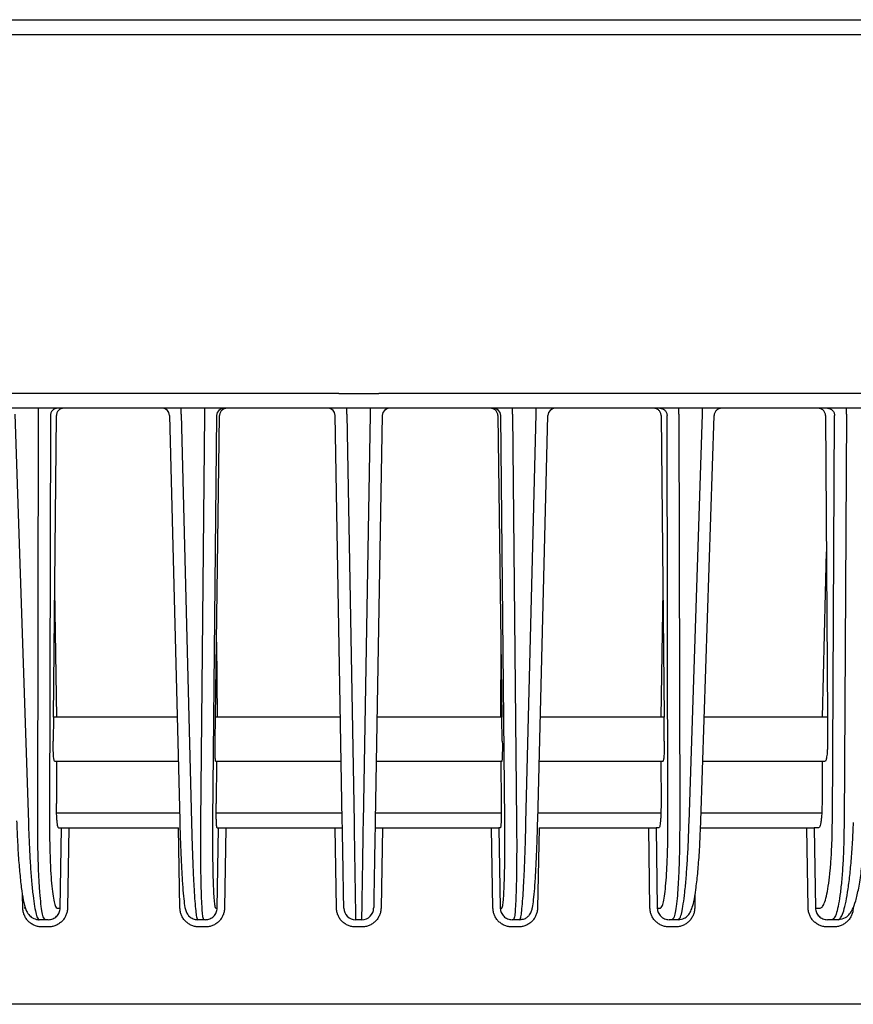
# Model space of a CAD drawing. Extents: x 0 to 423, y 0 to 297.
# Drawn here: x 106 to 112, y 237 to 244 of the extents above; entities that cross this region are included whole.
import ezdxf

# ---------------------------------------------------------------- set-up
doc = ezdxf.new("R2010")
doc.units = 0
doc.layers.add('M0', color=3, linetype='CONTINUOUS')

msp = doc.modelspace()

# ---------------------------------------------------------------- linework, layer by layer
at = {"layer": 'M0'}
for p, q in [((82.777759, 244.172335), (155.32776, 244.172335)), ((82.777759, 244.072335), (155.32776, 244.072335)), ((108.367112, 241.632335), (82.492759, 241.632335)), ((108.367112, 241.632335), (108.638404, 241.632335)), ((155.742759, 241.632335), (108.638404, 241.632335))]:
    msp.add_line(p, q, dxfattribs=at)
at = {"layer": 'M0', "color": 2}
for p, q in [((131.302759, 241.532335), (85.702758, 241.532335)), ((106.328368, 241.491017), (106.328368, 241.532335)), ((107.297235, 241.491017), (107.297235, 241.532335)), ((107.457719, 241.491017), (107.457719, 241.532335)), ((108.422593, 241.491017), (108.422593, 241.532335)), ((108.582924, 241.491017), (108.582924, 241.532335)), ((109.547798, 241.491017), (109.547798, 241.532335)), ((109.708282, 241.491017), (109.708282, 241.532335)), ((110.677148, 241.491017), (110.677148, 241.532335)), ((110.838092, 241.491017), (110.838092, 241.532335)), ((111.815006, 241.491017), (111.815006, 241.532335)), ((106.167425, 241.491017), (106.258778, 238.718416)), ((106.322559, 238.718416), (106.328368, 241.491017)), ((106.408009, 241.483208), (106.402243, 238.730912)), ((106.428668, 239.432335), (106.448905, 241.483208)), ((107.217746, 241.483593), (107.287047, 238.730295)), ((107.297235, 241.491017), (107.367022, 238.718416)), ((107.430622, 238.718416), (107.457719, 241.491017)), ((107.537432, 241.483208), (107.510533, 238.730912)), ((107.52969, 239.432335), (107.557688, 241.483208)), ((108.391001, 238.730912), (108.34296, 241.483208)), ((108.422593, 241.491017), (108.470989, 238.718416)), ((108.534528, 238.718416), (108.582924, 241.491017)), ((108.662557, 241.483208), (108.614516, 238.730912)), ((109.447828, 241.483208), (109.475827, 239.432335)), ((109.494983, 238.730912), (109.468085, 241.483208)), ((109.547798, 241.491017), (109.574895, 238.718416)), ((109.638495, 238.718416), (109.708282, 241.491017)), ((109.718469, 238.730295), (109.787771, 241.483593)), ((110.556612, 241.483208), (110.576849, 239.432335)), ((110.603274, 238.730912), (110.597507, 241.483208)), ((110.677148, 241.491017), (110.682957, 238.718416)), ((110.746739, 238.718416), (110.838092, 241.491017)), ((110.826696, 238.729674), (110.917446, 241.483982)), ((111.673593, 241.483208), (111.686077, 239.432335)), ((111.720153, 238.730912), (111.735588, 241.483208)), ((111.815006, 241.491017), (111.799456, 238.718416)), ((111.653164, 239.432335), (111.679239, 240.555593)), ((106.4372, 240.29705), (106.45054, 239.432335)), ((110.568317, 240.29705), (110.554977, 239.432335)), ((107.53667, 239.943576), (107.540605, 239.432335)), ((109.468847, 239.943576), (109.464911, 239.432335)), ((106.428668, 239.432335), (106.427059, 239.269262)), ((107.269377, 239.432335), (106.428668, 239.432335)), ((107.527464, 239.269262), (107.52969, 239.432335)), ((108.378758, 239.432335), (107.52969, 239.432335)), ((109.475827, 239.432335), (108.626759, 239.432335)), ((109.478053, 239.269262), (109.475827, 239.432335)), ((110.576849, 239.432335), (109.73614, 239.432335)), ((110.578458, 239.269262), (110.576849, 239.432335)), ((111.686077, 239.432335), (110.849847, 239.432335)), ((111.686077, 239.432335), (111.68707, 239.269262)), ((107.276928, 239.132335), (106.437733, 239.132335)), ((106.449911, 239.132335), (106.449315, 238.847605)), ((108.383994, 239.132335), (107.531596, 239.132335)), ((107.537674, 239.132335), (107.534891, 238.847605)), ((109.473921, 239.132335), (108.621523, 239.132335)), ((109.467843, 239.132335), (109.470626, 238.847605)), ((110.567784, 239.132335), (109.728589, 239.132335)), ((110.555605, 239.132335), (110.556202, 238.847605)), ((111.669808, 239.132335), (110.839963, 239.132335)), ((111.651482, 239.132335), (111.649885, 238.847605)), ((106.450249, 238.782335), (107.285738, 238.782335)), ((107.534788, 238.782335), (108.390103, 238.782335)), ((108.615413, 238.782335), (109.470729, 238.782335)), ((109.719779, 238.782335), (110.555267, 238.782335)), ((110.828431, 238.782335), (111.647906, 238.782335)), ((106.463651, 238.682335), (106.483452, 238.682335)), ((106.474713, 238.135939), (106.483452, 238.682335)), ((106.483452, 238.682335), (106.533255, 238.682335)), ((106.533255, 238.682335), (106.524515, 238.135939)), ((106.533255, 238.682335), (107.278224, 238.682335)), ((107.288187, 238.135939), (107.278224, 238.682335)), ((107.540603, 238.682335), (107.55039, 238.682335)), ((107.54126, 238.135939), (107.55039, 238.682335)), ((107.55039, 238.682335), (107.600334, 238.682335)), ((107.600334, 238.682335), (107.591204, 238.135939)), ((107.600334, 238.682335), (108.341857, 238.682335)), ((108.351394, 238.135939), (108.341857, 238.682335)), ((108.341857, 238.682335), (108.391849, 238.682335)), ((108.613668, 238.682335), (108.66366, 238.682335)), ((108.66366, 238.682335), (108.654123, 238.135939)), ((108.66366, 238.682335), (109.405182, 238.682335)), ((109.414312, 238.135939), (109.405182, 238.682335)), ((109.405182, 238.682335), (109.455127, 238.682335)), ((109.455127, 238.682335), (109.464257, 238.135939)), ((109.464914, 238.682335), (109.455127, 238.682335)), ((109.727292, 238.682335), (109.71733, 238.135939)), ((109.727292, 238.682335), (110.472262, 238.682335)), ((110.481002, 238.135939), (110.472262, 238.682335)), ((110.472262, 238.682335), (110.522064, 238.682335)), ((110.522064, 238.682335), (110.530804, 238.135939)), ((110.541866, 238.682335), (110.522064, 238.682335)), ((110.824854, 238.682335), (111.547217, 238.682335)), ((111.555581, 238.135939), (111.547217, 238.682335)), ((111.547217, 238.682335), (111.596781, 238.682335)), ((111.596781, 238.682335), (111.605146, 238.135939)), ((111.626864, 238.682335), (111.596781, 238.682335)), ((106.22063, 238.135939), (106.218908, 238.226352)), ((110.786608, 238.226283), (110.784887, 238.135939)), ((106.239801, 238.136237), (106.230915, 238.136116)), ((106.453853, 238.135939), (106.474713, 238.135939)), ((107.531096, 238.135939), (107.54126, 238.135939)), ((109.464257, 238.135939), (109.47442, 238.135939)), ((110.530804, 238.135939), (110.551664, 238.135939)), ((111.605146, 238.135939), (111.637278, 238.135939)), ((106.374169, 238.057335), (106.331237, 238.057335)), ((106.394233, 238.057335), (106.374169, 238.057335)), ((107.451185, 238.057335), (107.408376, 238.057335)), ((107.461198, 238.057335), (107.451185, 238.057335)), ((108.524143, 238.057335), (108.481374, 238.057335)), ((109.554332, 238.057335), (109.544319, 238.057335)), ((109.597141, 238.057335), (109.554332, 238.057335)), ((110.631347, 238.057335), (110.611283, 238.057335)), ((110.674279, 238.057335), (110.631347, 238.057335)), ((111.716581, 238.057335), (111.686389, 238.057335)), ((111.759719, 238.057335), (111.716581, 238.057335)), ((106.394233, 238.008207), (106.351302, 238.008207)), ((107.461198, 238.008207), (107.418389, 238.008207)), ((108.524143, 238.008207), (108.481374, 238.008207)), ((109.587128, 238.008207), (109.544319, 238.008207)), ((110.654215, 238.008207), (110.611283, 238.008207)), ((111.729527, 238.008207), (111.686389, 238.008207)), ((131.164494, 237.482335), (85.841023, 237.482335))]:
    msp.add_line(p, q, dxfattribs=at)
for centre, radius, start, end in [((107.167866, 241.48236), 0.049975, 0.972142, 89.973385), ((107.5874, 241.48236), 0.049975, 90.026722, 179.027858), ((108.292967, 241.482335), 0.05, 1.000003, 90), ((108.71255, 241.482335), 0.05, 90, 178.999997), ((109.418117, 241.48236), 0.049975, 0.972142, 89.973278), ((109.83765, 241.48236), 0.049975, 90.026615, 179.027858), ((108.481374, 238.137335), 0.08, 181.000132, 270), ((108.524143, 238.137335), 0.08, 270, 358.999868)]:
    msp.add_arc(centre, radius, start, end, dxfattribs=at)
at = {"layer": 'M0', "color": 2, "extrusion": (0, 0, -1)}
for points, knots in [([(106.457811, 241.532335), (106.454588, 241.532153), (106.451364, 241.531971), (106.448201, 241.531395), (106.445038, 241.53082), (106.441935, 241.529851), (106.438951, 241.528612), (106.435967, 241.527373), (106.433102, 241.525866), (106.43041, 241.524089), (106.427719, 241.522312), (106.425199, 241.520267), (106.422899, 241.517998), (106.420599, 241.515728), (106.418517, 241.513236), (106.4167, 241.510565), (106.414884, 241.507894), (106.413332, 241.505045), (106.412047, 241.502072), (106.410761, 241.499099), (106.409741, 241.496002), (106.409113, 241.492837), (106.408485, 241.489672), (106.408247, 241.48644), (106.408009, 241.483208)], [0, 0, 0, 0, 1, 1, 1, 2, 2, 2, 3, 3, 3, 4, 4, 4, 5, 5, 5, 6, 6, 6, 7, 7, 7, 8, 8, 8, 8]), ([(106.498712, 241.532335), (106.495465, 241.532153), (106.492218, 241.531971), (106.489035, 241.531395), (106.485852, 241.53082), (106.482733, 241.529851), (106.479736, 241.528612), (106.476739, 241.527373), (106.473863, 241.525866), (106.471164, 241.524089), (106.468465, 241.522312), (106.465943, 241.520267), (106.463642, 241.517998), (106.461342, 241.515728), (106.459263, 241.513236), (106.457453, 241.510565), (106.455643, 241.507894), (106.454101, 241.505045), (106.452828, 241.502072), (106.451556, 241.499099), (106.450552, 241.496002), (106.449943, 241.492837), (106.449334, 241.489672), (106.449119, 241.48644), (106.448905, 241.483208)], [0, 0, 0, 0, 1, 1, 1, 2, 2, 2, 3, 3, 3, 4, 4, 4, 5, 5, 5, 6, 6, 6, 7, 7, 7, 8, 8, 8, 8]), ([(107.607541, 241.532335), (107.604302, 241.532153), (107.601064, 241.531971), (107.597888, 241.531395), (107.594712, 241.53082), (107.591598, 241.529851), (107.588605, 241.528612), (107.585611, 241.527373), (107.582738, 241.525866), (107.58004, 241.524089), (107.577342, 241.522312), (107.574819, 241.520267), (107.572517, 241.517998), (107.570214, 241.515728), (107.568132, 241.513236), (107.566317, 241.510565), (107.564502, 241.507894), (107.562953, 241.505045), (107.561673, 241.502072), (107.560393, 241.499099), (107.55938, 241.496002), (107.55876, 241.492837), (107.558141, 241.489672), (107.557915, 241.48644), (107.557688, 241.483208)], [0, 0, 0, 0, 1, 1, 1, 2, 2, 2, 3, 3, 3, 4, 4, 4, 5, 5, 5, 6, 6, 6, 7, 7, 7, 8, 8, 8, 8]), ([(109.447828, 241.483208), (109.447602, 241.48644), (109.447376, 241.489673), (109.446756, 241.492837), (109.446136, 241.496002), (109.445124, 241.499099), (109.443844, 241.502072), (109.442563, 241.505045), (109.441015, 241.507895), (109.4392, 241.510565), (109.437385, 241.513236), (109.435303, 241.515729), (109.433, 241.517998), (109.430697, 241.520267), (109.428175, 241.522313), (109.425476, 241.524089), (109.422778, 241.525866), (109.419906, 241.527374), (109.416912, 241.528612), (109.413919, 241.52985), (109.410805, 241.53082), (109.407629, 241.531395), (109.404453, 241.531971), (109.401215, 241.532153), (109.397976, 241.532335)], [0, 0, 0, 0, 1, 1, 1, 2, 2, 2, 3, 3, 3, 4, 4, 4, 5, 5, 5, 6, 6, 6, 7, 7, 7, 8, 8, 8, 8]), ([(110.556612, 241.483208), (110.556397, 241.48644), (110.556183, 241.489673), (110.555574, 241.492837), (110.554964, 241.496002), (110.553961, 241.499099), (110.552688, 241.502072), (110.551415, 241.505045), (110.549874, 241.507895), (110.548064, 241.510565), (110.546253, 241.513236), (110.544175, 241.515729), (110.541874, 241.517998), (110.539574, 241.520267), (110.537052, 241.522313), (110.534353, 241.524089), (110.531653, 241.525866), (110.528778, 241.527374), (110.525781, 241.528612), (110.522784, 241.52985), (110.519665, 241.53082), (110.516482, 241.531395), (110.513299, 241.531971), (110.510052, 241.532153), (110.506805, 241.532335)], [0, 0, 0, 0, 1, 1, 1, 2, 2, 2, 3, 3, 3, 4, 4, 4, 5, 5, 5, 6, 6, 6, 7, 7, 7, 8, 8, 8, 8]), ([(110.547705, 241.532335), (110.550929, 241.532153), (110.554153, 241.531971), (110.557316, 241.531395), (110.560479, 241.53082), (110.563582, 241.529851), (110.566566, 241.528612), (110.569549, 241.527373), (110.572415, 241.525866), (110.575106, 241.524089), (110.577798, 241.522312), (110.580317, 241.520267), (110.582617, 241.517998), (110.584918, 241.515728), (110.587, 241.513236), (110.588816, 241.510565), (110.590633, 241.507894), (110.592185, 241.505045), (110.59347, 241.502072), (110.594755, 241.499099), (110.595775, 241.496002), (110.596404, 241.492837), (110.597032, 241.489672), (110.59727, 241.48644), (110.597507, 241.483208)], [0, 0, 0, 0, 1, 1, 1, 2, 2, 2, 3, 3, 3, 4, 4, 4, 5, 5, 5, 6, 6, 6, 7, 7, 7, 8, 8, 8, 8]), ([(110.966908, 241.532335), (110.963685, 241.532153), (110.96046, 241.531971), (110.957297, 241.531395), (110.954134, 241.53082), (110.951032, 241.529851), (110.948048, 241.528612), (110.945064, 241.527373), (110.942199, 241.525866), (110.939507, 241.524089), (110.936815, 241.522312), (110.934296, 241.520267), (110.931996, 241.517998), (110.929696, 241.515728), (110.927614, 241.513236), (110.925797, 241.510565), (110.923981, 241.507894), (110.922429, 241.505045), (110.921143, 241.502072), (110.919858, 241.499099), (110.918838, 241.496002), (110.91821, 241.492837), (110.917581, 241.489672), (110.917343, 241.48644), (110.917106, 241.483208)], [0, 0, 0, 0, 1, 1, 1, 2, 2, 2, 3, 3, 3, 4, 4, 4, 5, 5, 5, 6, 6, 6, 7, 7, 7, 8, 8, 8, 8]), ([(111.673593, 241.483208), (111.673389, 241.48644), (111.673186, 241.489673), (111.672586, 241.492837), (111.671986, 241.496002), (111.670989, 241.499099), (111.669722, 241.502072), (111.668454, 241.505045), (111.666917, 241.507895), (111.665108, 241.510565), (111.663299, 241.513236), (111.66122, 241.515729), (111.658917, 241.517998), (111.656614, 241.520267), (111.654088, 241.522313), (111.651383, 241.524089), (111.648678, 241.525866), (111.645794, 241.527374), (111.642787, 241.528612), (111.63978, 241.52985), (111.636651, 241.53082), (111.633454, 241.531395), (111.630258, 241.531971), (111.626997, 241.532153), (111.623735, 241.532335)], [0, 0, 0, 0, 1, 1, 1, 2, 2, 2, 3, 3, 3, 4, 4, 4, 5, 5, 5, 6, 6, 6, 7, 7, 7, 8, 8, 8, 8]), ([(111.686023, 241.532335), (111.689232, 241.532153), (111.69244, 241.531971), (111.695588, 241.531395), (111.698736, 241.53082), (111.701825, 241.529851), (111.704794, 241.528612), (111.707763, 241.527373), (111.710615, 241.525866), (111.713294, 241.524089), (111.715973, 241.522312), (111.71848, 241.520267), (111.720769, 241.517998), (111.723058, 241.515728), (111.725131, 241.513236), (111.726938, 241.510565), (111.728746, 241.507894), (111.730291, 241.505045), (111.73157, 241.502072), (111.732849, 241.499099), (111.733864, 241.496002), (111.73449, 241.492837), (111.735115, 241.489672), (111.735352, 241.48644), (111.735588, 241.483208)], [0, 0, 0, 0, 1, 1, 1, 2, 2, 2, 3, 3, 3, 4, 4, 4, 5, 5, 5, 6, 6, 6, 7, 7, 7, 8, 8, 8, 8]), ([(106.437733, 239.132335), (106.436879, 239.133054), (106.436025, 239.133774), (106.435358, 239.134907), (106.43435, 239.136619), (106.433771, 239.139277), (106.433155, 239.142534), (106.432505, 239.145972), (106.431815, 239.15008), (106.431199, 239.154955), (106.430583, 239.15983), (106.430042, 239.165474), (106.429557, 239.171743), (106.429072, 239.178013), (106.428643, 239.184908), (106.428286, 239.192324), (106.427929, 239.199741), (106.427645, 239.207679), (106.427429, 239.215992), (106.427212, 239.224305), (106.427065, 239.232993), (106.427015, 239.241934), (106.426965, 239.250875), (106.427012, 239.260068), (106.427059, 239.269262)], [0, 0, 0, 0, 1, 1, 1, 2, 2, 2, 3, 3, 3, 4, 4, 4, 5, 5, 5, 6, 6, 6, 7, 7, 7, 8, 8, 8, 8]), ([(107.531596, 239.132335), (107.531172, 239.133115), (107.530748, 239.133895), (107.530433, 239.134907), (107.529862, 239.136745), (107.529653, 239.13935), (107.5294, 239.142534), (107.529127, 239.145968), (107.528803, 239.150078), (107.528533, 239.154955), (107.528262, 239.159831), (107.528046, 239.165475), (107.52786, 239.171743), (107.527674, 239.178012), (107.527519, 239.184908), (107.527405, 239.192324), (107.527291, 239.199741), (107.527219, 239.207679), (107.527184, 239.215992), (107.527149, 239.224305), (107.527151, 239.232993), (107.527204, 239.241934), (107.527257, 239.250875), (107.52736, 239.260068), (107.527464, 239.269262)], [0, 0, 0, 0, 1, 1, 1, 2, 2, 2, 3, 3, 3, 4, 4, 4, 5, 5, 5, 6, 6, 6, 7, 7, 7, 8, 8, 8, 8]), ([(109.478053, 239.269262), (109.478156, 239.260068), (109.47826, 239.250875), (109.478313, 239.241934), (109.478366, 239.232993), (109.478368, 239.224305), (109.478333, 239.215992), (109.478298, 239.207678), (109.478226, 239.199741), (109.478112, 239.192324), (109.477998, 239.184908), (109.477843, 239.178013), (109.477657, 239.171743), (109.477471, 239.165474), (109.477255, 239.159831), (109.476984, 239.154955), (109.476714, 239.150078), (109.476389, 239.145968), (109.476116, 239.142534), (109.475863, 239.139349), (109.475655, 239.136746), (109.475083, 239.134907), (109.474769, 239.133895), (109.474345, 239.133115), (109.473921, 239.132335)], [0, 0, 0, 0, 1, 1, 1, 2, 2, 2, 3, 3, 3, 4, 4, 4, 5, 5, 5, 6, 6, 6, 7, 7, 7, 8, 8, 8, 8]), ([(110.578458, 239.269262), (110.578505, 239.260068), (110.578552, 239.250875), (110.578502, 239.241934), (110.578452, 239.232993), (110.578304, 239.224305), (110.578088, 239.215992), (110.577872, 239.207678), (110.577588, 239.199741), (110.577231, 239.192324), (110.576874, 239.184908), (110.576445, 239.178013), (110.57596, 239.171743), (110.575474, 239.165474), (110.574933, 239.15983), (110.574318, 239.154955), (110.573702, 239.150079), (110.573012, 239.145973), (110.572362, 239.142534), (110.571746, 239.139277), (110.571166, 239.13662), (110.570159, 239.134907), (110.569492, 239.133774), (110.568638, 239.133055), (110.567784, 239.132335)], [0, 0, 0, 0, 1, 1, 1, 2, 2, 2, 3, 3, 3, 4, 4, 4, 5, 5, 5, 6, 6, 6, 7, 7, 7, 8, 8, 8, 8]), ([(111.68707, 239.269262), (111.68706, 239.260068), (111.68705, 239.250875), (111.686896, 239.241934), (111.686742, 239.232993), (111.686445, 239.224305), (111.686047, 239.215992), (111.685649, 239.207679), (111.68515, 239.199741), (111.684549, 239.192324), (111.683948, 239.184907), (111.683243, 239.178011), (111.682456, 239.171743), (111.681668, 239.165475), (111.680797, 239.159837), (111.679838, 239.154955), (111.678879, 239.150073), (111.677831, 239.145948), (111.676786, 239.142534), (111.675763, 239.139193), (111.674743, 239.136533), (111.673404, 239.134907), (111.672339, 239.133614), (111.671074, 239.132975), (111.669808, 239.132335)], [0, 0, 0, 0, 1, 1, 1, 2, 2, 2, 3, 3, 3, 4, 4, 4, 5, 5, 5, 6, 6, 6, 7, 7, 7, 8, 8, 8, 8]), ([(106.463651, 238.682335), (106.462425, 238.68346), (106.4612, 238.684585), (106.460253, 238.6863), (106.458785, 238.688961), (106.457986, 238.693039), (106.457129, 238.69804), (106.456224, 238.70332), (106.455254, 238.709628), (106.454403, 238.717087), (106.453552, 238.724547), (106.452821, 238.733157), (106.452182, 238.742688), (106.451544, 238.752218), (106.450997, 238.762667), (106.450555, 238.773826), (106.450113, 238.784984), (106.449776, 238.796852), (106.449587, 238.809267), (106.449397, 238.821682), (106.449356, 238.834643), (106.449315, 238.847605)], [0, 0, 0, 0, 1, 1, 1, 2, 2, 2, 3, 3, 3, 4, 4, 4, 5, 5, 5, 6, 6, 6, 7, 7, 7, 7]), ([(107.540603, 238.682335), (107.539996, 238.683543), (107.539389, 238.68475), (107.538942, 238.6863), (107.538121, 238.689144), (107.537835, 238.69314), (107.537485, 238.69804), (107.537109, 238.70331), (107.536658, 238.709625), (107.536291, 238.717087), (107.535924, 238.72455), (107.53564, 238.733158), (107.535406, 238.742688), (107.535173, 238.752217), (107.53499, 238.762667), (107.534866, 238.773826), (107.534742, 238.784985), (107.534678, 238.796852), (107.534692, 238.809267), (107.534706, 238.821682), (107.534798, 238.834643), (107.534891, 238.847605)], [0, 0, 0, 0, 1, 1, 1, 2, 2, 2, 3, 3, 3, 4, 4, 4, 5, 5, 5, 6, 6, 6, 7, 7, 7, 7]), ([(109.470626, 238.847605), (109.470718, 238.834644), (109.470811, 238.821681), (109.470825, 238.809267), (109.470839, 238.796852), (109.470774, 238.784984), (109.470651, 238.773826), (109.470527, 238.762667), (109.470344, 238.752217), (109.470111, 238.742688), (109.469877, 238.733158), (109.469593, 238.724549), (109.469226, 238.717087), (109.468858, 238.709625), (109.468408, 238.70331), (109.468031, 238.69804), (109.467681, 238.69314), (109.467396, 238.689144), (109.466575, 238.6863), (109.466127, 238.68475), (109.465521, 238.683543), (109.464914, 238.682335)], [0, 0, 0, 0, 1, 1, 1, 2, 2, 2, 3, 3, 3, 4, 4, 4, 5, 5, 5, 6, 6, 6, 7, 7, 7, 7]), ([(110.556202, 238.847605), (110.556161, 238.834644), (110.556119, 238.821681), (110.55593, 238.809267), (110.555741, 238.796852), (110.555403, 238.784984), (110.554961, 238.773826), (110.554519, 238.762667), (110.553973, 238.752218), (110.553334, 238.742688), (110.552696, 238.733158), (110.551965, 238.724546), (110.551114, 238.717087), (110.550263, 238.709628), (110.549292, 238.70332), (110.548387, 238.69804), (110.54753, 238.693039), (110.546732, 238.68896), (110.545264, 238.6863), (110.544317, 238.684585), (110.543091, 238.68346), (110.541866, 238.682335)], [0, 0, 0, 0, 1, 1, 1, 2, 2, 2, 3, 3, 3, 4, 4, 4, 5, 5, 5, 6, 6, 6, 7, 7, 7, 7]), ([(111.649885, 238.847605), (111.649709, 238.834644), (111.649534, 238.821681), (111.64914, 238.809267), (111.648746, 238.796852), (111.648133, 238.784985), (111.647372, 238.773826), (111.64661, 238.762667), (111.6457, 238.752215), (111.644651, 238.742688), (111.643602, 238.73316), (111.642415, 238.724554), (111.641085, 238.717087), (111.639754, 238.70962), (111.63828, 238.703291), (111.636815, 238.69804), (111.635388, 238.692921), (111.633969, 238.688825), (111.632012, 238.6863), (111.630508, 238.68436), (111.628686, 238.683347), (111.626864, 238.682335)], [0, 0, 0, 0, 1, 1, 1, 2, 2, 2, 3, 3, 3, 4, 4, 4, 5, 5, 5, 6, 6, 6, 7, 7, 7, 7]), ([(106.178821, 238.729674), (106.179568, 238.707181), (106.180316, 238.684688), (106.18176, 238.652213), (106.183511, 238.612804), (106.186289, 238.558697), (106.189276, 238.51131), (106.192262, 238.463923), (106.195459, 238.423255), (106.199052, 238.384579), (106.202645, 238.345902), (106.206635, 238.309218), (106.210793, 238.277015), (106.214951, 238.244812), (106.219277, 238.21709), (106.224448, 238.191759), (106.22962, 238.166428), (106.235636, 238.143488), (106.242325, 238.126431), (106.248049, 238.111836), (106.254265, 238.101549), (106.261046, 238.092631), (106.267827, 238.083714), (106.275174, 238.076167), (106.286247, 238.070034), (106.297321, 238.063901), (106.312123, 238.059184), (106.321759, 238.057862), (106.325414, 238.05736), (106.328326, 238.057348), (106.331237, 238.057335)], [0, 0, 0, 0, 1, 1, 1, 2, 2, 2, 3, 3, 3, 4, 4, 4, 5, 5, 5, 6, 6, 6, 7, 7, 7, 8, 8, 8, 9, 9, 9, 10, 10, 10, 10]), ([(106.258778, 238.718416), (106.260313, 238.672989), (106.261847, 238.627563), (106.263744, 238.583719), (106.26564, 238.539875), (106.267898, 238.497614), (106.270377, 238.457335), (106.272857, 238.417055), (106.275558, 238.378759), (106.278477, 238.343105), (106.281395, 238.307451), (106.284531, 238.274441), (106.287796, 238.244499), (106.291061, 238.214558), (106.294455, 238.187687), (106.298051, 238.164515), (106.301648, 238.141343), (106.305447, 238.121872), (106.308932, 238.105581), (106.312228, 238.090175), (106.315243, 238.077615), (106.320107, 238.069489), (106.32329, 238.064172), (106.327264, 238.060754), (106.331237, 238.057335)], [0, 0, 0, 0, 1, 1, 1, 2, 2, 2, 3, 3, 3, 4, 4, 4, 5, 5, 5, 6, 6, 6, 7, 7, 7, 8, 8, 8, 8]), ([(106.374169, 238.057335), (106.370301, 238.060765), (106.366434, 238.064194), (106.363423, 238.069489), (106.358788, 238.07764), (106.356184, 238.090211), (106.353386, 238.105581), (106.350417, 238.121889), (106.34723, 238.141348), (106.344363, 238.164515), (106.341497, 238.187682), (106.338951, 238.214557), (106.336631, 238.244499), (106.33431, 238.274442), (106.332215, 238.307451), (106.330421, 238.343105), (106.328627, 238.378758), (106.327134, 238.417056), (106.325925, 238.457335), (106.324716, 238.497614), (106.323791, 238.539875), (106.323277, 238.583719), (106.322764, 238.627563), (106.322662, 238.67299), (106.322559, 238.718416)], [0, 0, 0, 0, 1, 1, 1, 2, 2, 2, 3, 3, 3, 4, 4, 4, 5, 5, 5, 6, 6, 6, 7, 7, 7, 8, 8, 8, 8]), ([(106.402243, 238.730912), (106.402345, 238.690028), (106.402447, 238.649144), (106.402961, 238.609684), (106.403474, 238.570225), (106.404399, 238.53219), (106.405608, 238.495939), (106.406817, 238.459687), (106.408311, 238.42522), (106.410105, 238.393132), (106.411898, 238.361043), (106.413991, 238.331335), (106.416314, 238.304387), (106.418637, 238.277439), (106.42119, 238.253253), (106.424047, 238.2324), (106.426905, 238.211547), (106.430067, 238.194028), (106.433069, 238.17936), (106.435915, 238.165457), (106.438617, 238.154117), (106.443106, 238.146877), (106.446143, 238.141979), (106.449998, 238.138959), (106.453853, 238.135939)], [0, 0, 0, 0, 1, 1, 1, 2, 2, 2, 3, 3, 3, 4, 4, 4, 5, 5, 5, 6, 6, 6, 7, 7, 7, 8, 8, 8, 8]), ([(107.287047, 238.730295), (107.287614, 238.707901), (107.288181, 238.685506), (107.289182, 238.653137), (107.290394, 238.613918), (107.292244, 238.560058), (107.294139, 238.512942), (107.296034, 238.465825), (107.297975, 238.425453), (107.300079, 238.387235), (107.302183, 238.349018), (107.304451, 238.312956), (107.306773, 238.281346), (107.309096, 238.249736), (107.311474, 238.222577), (107.314056, 238.199097), (107.316638, 238.175617), (107.319424, 238.155817), (107.322404, 238.140737), (107.324592, 238.129665), (107.326885, 238.121138), (107.330182, 238.112949), (107.333478, 238.104759), (107.337779, 238.096907), (107.34314, 238.089746), (107.348502, 238.082584), (107.354925, 238.076114), (107.363558, 238.07076), (107.372191, 238.065405), (107.383035, 238.061166), (107.391201, 238.059168), (107.398259, 238.057441), (107.403317, 238.057388), (107.408376, 238.057335)], [0, 0, 0, 0, 1, 1, 1, 2, 2, 2, 3, 3, 3, 4, 4, 4, 5, 5, 5, 6, 6, 6, 7, 7, 7, 8, 8, 8, 9, 9, 9, 10, 10, 10, 11, 11, 11, 11]), ([(107.367022, 238.718416), (107.368145, 238.672989), (107.369268, 238.627563), (107.370558, 238.583719), (107.371849, 238.539875), (107.373308, 238.497614), (107.374862, 238.457335), (107.376415, 238.417055), (107.378062, 238.378759), (107.379801, 238.343105), (107.381539, 238.30745), (107.383368, 238.27444), (107.385226, 238.244499), (107.387084, 238.214559), (107.38897, 238.187691), (107.390972, 238.164515), (107.392974, 238.141339), (107.395091, 238.121857), (107.396865, 238.105581), (107.398508, 238.090509), (107.399857, 238.078186), (107.402726, 238.069489), (107.404303, 238.064707), (107.406339, 238.061021), (107.408376, 238.057335)], [0, 0, 0, 0, 1, 1, 1, 2, 2, 2, 3, 3, 3, 4, 4, 4, 5, 5, 5, 6, 6, 6, 7, 7, 7, 8, 8, 8, 8]), ([(107.451185, 238.057335), (107.449264, 238.06103), (107.447343, 238.064725), (107.445917, 238.069489), (107.443305, 238.078216), (107.442355, 238.090533), (107.441192, 238.105581), (107.439933, 238.121861), (107.438426, 238.141341), (107.437152, 238.164515), (107.435878, 238.187689), (107.434837, 238.214559), (107.433921, 238.244499), (107.433005, 238.274439), (107.432214, 238.307451), (107.431597, 238.343105), (107.43098, 238.378759), (107.430537, 238.417056), (107.43025, 238.457335), (107.429964, 238.497614), (107.429834, 238.539875), (107.429922, 238.583719), (107.43001, 238.627563), (107.430316, 238.67299), (107.430622, 238.718416)], [0, 0, 0, 0, 1, 1, 1, 2, 2, 2, 3, 3, 3, 4, 4, 4, 5, 5, 5, 6, 6, 6, 7, 7, 7, 8, 8, 8, 8]), ([(107.510533, 238.730912), (107.510227, 238.690028), (107.509922, 238.649144), (107.509834, 238.609684), (107.509746, 238.570225), (107.509875, 238.53219), (107.510162, 238.495939), (107.510449, 238.459687), (107.510892, 238.42522), (107.511509, 238.393132), (107.512126, 238.361043), (107.512916, 238.331334), (107.513833, 238.304387), (107.51475, 238.277439), (107.515793, 238.253255), (107.517064, 238.2324), (107.518335, 238.211545), (107.519835, 238.19402), (107.521103, 238.17936), (107.522278, 238.16579), (107.523255, 238.154676), (107.525829, 238.146877), (107.527257, 238.142551), (107.529177, 238.139245), (107.531096, 238.135939)], [0, 0, 0, 0, 1, 1, 1, 2, 2, 2, 3, 3, 3, 4, 4, 4, 5, 5, 5, 6, 6, 6, 7, 7, 7, 8, 8, 8, 8]), ([(108.401386, 238.135939), (108.401309, 238.140391), (108.401231, 238.144843), (108.401137, 238.150214), (108.400952, 238.160815), (108.400705, 238.174992), (108.400399, 238.192476), (108.400069, 238.211388), (108.399672, 238.234167), (108.399203, 238.261047), (108.398733, 238.287927), (108.398193, 238.318906), (108.397594, 238.353208), (108.396995, 238.38751), (108.396338, 238.425133), (108.395637, 238.465305), (108.394936, 238.505478), (108.39419, 238.5482), (108.39341, 238.592893), (108.39263, 238.637586), (108.391816, 238.684249), (108.391001, 238.730912)], [0, 0, 0, 0, 1, 1, 1, 2, 2, 2, 3, 3, 3, 4, 4, 4, 5, 5, 5, 6, 6, 6, 7, 7, 7, 7]), ([(108.470989, 238.718416), (108.471803, 238.666569), (108.472618, 238.61472), (108.473398, 238.565062), (108.474178, 238.515404), (108.474924, 238.467934), (108.475625, 238.423298), (108.476326, 238.378662), (108.476983, 238.336858), (108.477582, 238.298746), (108.47818, 238.260633), (108.478721, 238.22621), (108.47919, 238.196344), (108.47966, 238.166478), (108.480057, 238.141167), (108.480387, 238.120154), (108.480692, 238.100728), (108.48094, 238.084975), (108.481125, 238.073197), (108.481219, 238.067229), (108.481296, 238.062282), (108.481374, 238.057335)], [0, 0, 0, 0, 1, 1, 1, 2, 2, 2, 3, 3, 3, 4, 4, 4, 5, 5, 5, 6, 6, 6, 7, 7, 7, 7]), ([(108.524143, 238.057335), (108.524202, 238.061125), (108.524262, 238.064915), (108.524334, 238.069489), (108.524476, 238.078544), (108.524666, 238.090675), (108.5249, 238.105581), (108.525155, 238.121808), (108.525462, 238.141326), (108.525826, 238.164515), (108.526191, 238.187703), (108.526613, 238.214563), (108.527083, 238.244499), (108.527553, 238.274436), (108.528072, 238.30745), (108.528632, 238.343105), (108.529192, 238.37876), (108.529794, 238.417056), (108.530426, 238.457335), (108.531059, 238.497613), (108.531723, 238.539875), (108.532412, 238.583719), (108.533101, 238.627563), (108.533814, 238.67299), (108.534528, 238.718416)], [0, 0, 0, 0, 1, 1, 1, 2, 2, 2, 3, 3, 3, 4, 4, 4, 5, 5, 5, 6, 6, 6, 7, 7, 7, 8, 8, 8, 8]), ([(108.614516, 238.730912), (108.613701, 238.684249), (108.612887, 238.637586), (108.612107, 238.592893), (108.611326, 238.5482), (108.610581, 238.505478), (108.60988, 238.465305), (108.609178, 238.425132), (108.608522, 238.38751), (108.607923, 238.353208), (108.607324, 238.318906), (108.606783, 238.287927), (108.606314, 238.261047), (108.605845, 238.234167), (108.605447, 238.211388), (108.605117, 238.192476), (108.604812, 238.174992), (108.604565, 238.160815), (108.60438, 238.150214), (108.604286, 238.144843), (108.604208, 238.140391), (108.60413, 238.135939)], [0, 0, 0, 0, 1, 1, 1, 2, 2, 2, 3, 3, 3, 4, 4, 4, 5, 5, 5, 6, 6, 6, 7, 7, 7, 7]), ([(109.47442, 238.135939), (109.47634, 238.139245), (109.47826, 238.142551), (109.479688, 238.146877), (109.482262, 238.154676), (109.483239, 238.165791), (109.484413, 238.17936), (109.485682, 238.19402), (109.487182, 238.211546), (109.488453, 238.2324), (109.489724, 238.253255), (109.490767, 238.27744), (109.491684, 238.304387), (109.492601, 238.331333), (109.493391, 238.361043), (109.494008, 238.393132), (109.494625, 238.42522), (109.495068, 238.459688), (109.495355, 238.495939), (109.495641, 238.53219), (109.495771, 238.570225), (109.495683, 238.609684), (109.495595, 238.649144), (109.495289, 238.690028), (109.494983, 238.730912)], [0, 0, 0, 0, 1, 1, 1, 2, 2, 2, 3, 3, 3, 4, 4, 4, 5, 5, 5, 6, 6, 6, 7, 7, 7, 8, 8, 8, 8]), ([(109.574895, 238.718416), (109.575201, 238.672989), (109.575507, 238.627563), (109.575595, 238.583719), (109.575683, 238.539875), (109.575553, 238.497614), (109.575266, 238.457335), (109.57498, 238.417055), (109.574537, 238.378759), (109.57392, 238.343105), (109.573303, 238.307451), (109.572511, 238.27444), (109.571595, 238.244499), (109.57068, 238.214559), (109.569639, 238.187689), (109.568365, 238.164515), (109.56709, 238.14134), (109.565583, 238.121862), (109.564325, 238.105581), (109.563162, 238.090532), (109.562212, 238.078217), (109.5596, 238.069489), (109.558174, 238.064725), (109.556253, 238.06103), (109.554332, 238.057335)], [0, 0, 0, 0, 1, 1, 1, 2, 2, 2, 3, 3, 3, 4, 4, 4, 5, 5, 5, 6, 6, 6, 7, 7, 7, 8, 8, 8, 8]), ([(109.597141, 238.057335), (109.608367, 238.058885), (109.619592, 238.060434), (109.628536, 238.06363), (109.637481, 238.066825), (109.644144, 238.071667), (109.649713, 238.076525), (109.655282, 238.081382), (109.659756, 238.086256), (109.663269, 238.090925), (109.666782, 238.095595), (109.669333, 238.100061), (109.671468, 238.104264), (109.673603, 238.108468), (109.675321, 238.112408), (109.677172, 238.117967), (109.679073, 238.123678), (109.681112, 238.131099), (109.682981, 238.140091), (109.68598, 238.154522), (109.688539, 238.173002), (109.690961, 238.194573), (109.693383, 238.216145), (109.695668, 238.240809), (109.698003, 238.271529), (109.700338, 238.302248), (109.702724, 238.339024), (109.704896, 238.377411), (109.707068, 238.415797), (109.709026, 238.455794), (109.710945, 238.502489), (109.712863, 238.549185), (109.714742, 238.602579), (109.716003, 238.642274), (109.717193, 238.679757), (109.717831, 238.705026), (109.718469, 238.730295)], [0, 0, 0, 0, 1, 1, 1, 2, 2, 2, 3, 3, 3, 4, 4, 4, 5, 5, 5, 6, 6, 6, 7, 7, 7, 8, 8, 8, 9, 9, 9, 10, 10, 10, 11, 11, 11, 12, 12, 12, 12]), ([(109.597141, 238.057335), (109.599178, 238.061021), (109.601214, 238.064707), (109.602791, 238.069489), (109.605659, 238.078186), (109.607008, 238.090509), (109.608651, 238.105581), (109.610426, 238.121857), (109.612543, 238.141339), (109.614544, 238.164515), (109.616546, 238.18769), (109.618433, 238.21456), (109.620291, 238.244499), (109.622149, 238.274439), (109.623978, 238.307451), (109.625716, 238.343105), (109.627454, 238.378759), (109.629102, 238.417056), (109.630655, 238.457335), (109.632208, 238.497614), (109.633667, 238.539875), (109.634958, 238.583719), (109.636249, 238.627563), (109.637372, 238.67299), (109.638495, 238.718416)], [0, 0, 0, 0, 1, 1, 1, 2, 2, 2, 3, 3, 3, 4, 4, 4, 5, 5, 5, 6, 6, 6, 7, 7, 7, 8, 8, 8, 8]), ([(110.551664, 238.135939), (110.555519, 238.138959), (110.559374, 238.14198), (110.562411, 238.146877), (110.5669, 238.154116), (110.569602, 238.165457), (110.572448, 238.17936), (110.57545, 238.194027), (110.578612, 238.211548), (110.58147, 238.2324), (110.584327, 238.253253), (110.58688, 238.277439), (110.589203, 238.304387), (110.591526, 238.331334), (110.593619, 238.361044), (110.595412, 238.393132), (110.597206, 238.42522), (110.598699, 238.459688), (110.599909, 238.495939), (110.601118, 238.53219), (110.602043, 238.570225), (110.602556, 238.609684), (110.60307, 238.649144), (110.603172, 238.690028), (110.603274, 238.730912)], [0, 0, 0, 0, 1, 1, 1, 2, 2, 2, 3, 3, 3, 4, 4, 4, 5, 5, 5, 6, 6, 6, 7, 7, 7, 8, 8, 8, 8]), ([(110.682957, 238.718416), (110.682855, 238.672989), (110.682753, 238.627563), (110.682239, 238.583719), (110.681726, 238.539875), (110.680801, 238.497614), (110.679592, 238.457335), (110.678383, 238.417055), (110.67689, 238.378759), (110.675095, 238.343105), (110.673301, 238.307451), (110.671207, 238.274442), (110.668886, 238.244499), (110.666566, 238.214557), (110.66402, 238.187682), (110.661153, 238.164515), (110.658287, 238.141347), (110.6551, 238.121889), (110.652131, 238.105581), (110.649333, 238.09021), (110.646729, 238.07764), (110.642094, 238.069489), (110.639083, 238.064194), (110.635215, 238.060765), (110.631347, 238.057335)], [0, 0, 0, 0, 1, 1, 1, 2, 2, 2, 3, 3, 3, 4, 4, 4, 5, 5, 5, 6, 6, 6, 7, 7, 7, 8, 8, 8, 8]), ([(110.674279, 238.057335), (110.68858, 238.059839), (110.70288, 238.062343), (110.713464, 238.066793), (110.724048, 238.071242), (110.730914, 238.077638), (110.736814, 238.083935), (110.742714, 238.090232), (110.747647, 238.096431), (110.752206, 238.103882), (110.756766, 238.111333), (110.760952, 238.120036), (110.765073, 238.131372), (110.769827, 238.144448), (110.774494, 238.161028), (110.779038, 238.181996), (110.783696, 238.203487), (110.788224, 238.229588), (110.792641, 238.261578), (110.797057, 238.293568), (110.801362, 238.331447), (110.805154, 238.370578), (110.808947, 238.409708), (110.812228, 238.450091), (110.815302, 238.497043), (110.818376, 238.543996), (110.821243, 238.597519), (110.823113, 238.637585), (110.824949, 238.676933), (110.825822, 238.703304), (110.826696, 238.729674)], [0, 0, 0, 0, 1, 1, 1, 2, 2, 2, 3, 3, 3, 4, 4, 4, 5, 5, 5, 6, 6, 6, 7, 7, 7, 8, 8, 8, 9, 9, 9, 10, 10, 10, 10]), ([(110.674279, 238.057335), (110.678253, 238.060754), (110.682227, 238.064172), (110.685409, 238.069489), (110.690273, 238.077615), (110.693289, 238.090175), (110.696584, 238.105581), (110.70007, 238.121872), (110.703869, 238.141343), (110.707465, 238.164515), (110.711062, 238.187687), (110.714456, 238.214558), (110.717721, 238.244499), (110.720986, 238.274441), (110.724122, 238.307451), (110.72704, 238.343105), (110.729959, 238.378759), (110.73266, 238.417056), (110.73514, 238.457335), (110.737619, 238.497614), (110.739877, 238.539875), (110.741773, 238.583719), (110.743669, 238.627563), (110.745204, 238.67299), (110.746739, 238.718416)], [0, 0, 0, 0, 1, 1, 1, 2, 2, 2, 3, 3, 3, 4, 4, 4, 5, 5, 5, 6, 6, 6, 7, 7, 7, 8, 8, 8, 8]), ([(111.637278, 238.135939), (111.642976, 238.138595), (111.648675, 238.14125), (111.653545, 238.146877), (111.659499, 238.153756), (111.664216, 238.165073), (111.668933, 238.17936), (111.673733, 238.193899), (111.678533, 238.211513), (111.682975, 238.2324), (111.687416, 238.253288), (111.6915, 238.277448), (111.695242, 238.304387), (111.698984, 238.331325), (111.702386, 238.361041), (111.705363, 238.393132), (111.70834, 238.425223), (111.710892, 238.459688), (111.71303, 238.495939), (111.715168, 238.53219), (111.716893, 238.570225), (111.718011, 238.609684), (111.719129, 238.649144), (111.719641, 238.690028), (111.720153, 238.730912)], [0, 0, 0, 0, 1, 1, 1, 2, 2, 2, 3, 3, 3, 4, 4, 4, 5, 5, 5, 6, 6, 6, 7, 7, 7, 8, 8, 8, 8]), ([(111.799456, 238.718416), (111.798944, 238.672989), (111.798432, 238.627563), (111.797314, 238.583719), (111.796196, 238.539875), (111.794471, 238.497614), (111.792334, 238.457335), (111.790196, 238.417056), (111.787644, 238.37876), (111.784667, 238.343105), (111.781689, 238.307449), (111.778286, 238.274435), (111.774545, 238.244499), (111.770805, 238.214564), (111.766727, 238.187709), (111.762278, 238.164515), (111.757829, 238.141321), (111.753007, 238.121789), (111.748237, 238.105581), (111.743603, 238.089836), (111.739016, 238.077228), (111.732849, 238.069489), (111.728061, 238.063481), (111.722321, 238.060408), (111.716581, 238.057335)], [0, 0, 0, 0, 1, 1, 1, 2, 2, 2, 3, 3, 3, 4, 4, 4, 5, 5, 5, 6, 6, 6, 7, 7, 7, 8, 8, 8, 8]), ([(111.759719, 238.057335), (111.778191, 238.061322), (111.796664, 238.065308), (111.809678, 238.07176), (111.822691, 238.078212), (111.830246, 238.087129), (111.837293, 238.096351), (111.84434, 238.105572), (111.850878, 238.115097), (111.857538, 238.128703), (111.864699, 238.143329), (111.872, 238.162671), (111.87895, 238.186402), (111.8859, 238.210134), (111.892498, 238.238255), (111.898843, 238.272278), (111.905187, 238.306301), (111.911279, 238.346226), (111.916538, 238.386921), (111.921797, 238.427615), (111.926224, 238.46908), (111.930281, 238.51749), (111.934338, 238.5659), (111.938026, 238.621253), (111.940238, 238.6607), (111.94182, 238.688902), (111.942649, 238.708974), (111.943477, 238.729045)], [0, 0, 0, 0, 1, 1, 1, 2, 2, 2, 3, 3, 3, 4, 4, 4, 5, 5, 5, 6, 6, 6, 7, 7, 7, 8, 8, 8, 9, 9, 9, 9]), ([(111.759719, 238.057335), (111.765554, 238.060404), (111.77139, 238.063472), (111.776371, 238.069489), (111.782767, 238.077213), (111.787755, 238.089794), (111.792903, 238.105581), (111.798181, 238.121764), (111.803626, 238.141314), (111.808812, 238.164515), (111.813998, 238.187715), (111.818925, 238.214566), (111.823614, 238.244499), (111.828303, 238.274433), (111.832753, 238.307449), (111.83686, 238.343105), (111.840968, 238.378761), (111.844733, 238.417056), (111.848147, 238.457335), (111.851562, 238.497614), (111.854625, 238.539875), (111.857133, 238.583719), (111.85964, 238.627563), (111.861592, 238.67299), (111.863544, 238.718416)], [0, 0, 0, 0, 1, 1, 1, 2, 2, 2, 3, 3, 3, 4, 4, 4, 5, 5, 5, 6, 6, 6, 7, 7, 7, 8, 8, 8, 8]), ([(106.351302, 238.008207), (106.342855, 238.008681), (106.334408, 238.009154), (106.326119, 238.010651), (106.317829, 238.012147), (106.309697, 238.014667), (106.301875, 238.017887), (106.294052, 238.021107), (106.28654, 238.025027), (106.27948, 238.029646), (106.272421, 238.034266), (106.265814, 238.039585), (106.259778, 238.045485), (106.253743, 238.051385), (106.248279, 238.057865), (106.243509, 238.064809), (106.238739, 238.071753), (106.234662, 238.079161), (106.231282, 238.086891), (106.227903, 238.094621), (106.225219, 238.102673), (106.223559, 238.110902), (106.2219, 238.11913), (106.221265, 238.127534), (106.22063, 238.135939)], [0, 0, 0, 0, 1, 1, 1, 2, 2, 2, 3, 3, 3, 4, 4, 4, 5, 5, 5, 6, 6, 6, 7, 7, 7, 8, 8, 8, 8]), ([(106.524515, 238.135939), (106.523905, 238.127535), (106.523296, 238.11913), (106.521662, 238.110902), (106.520028, 238.102674), (106.517369, 238.094621), (106.514012, 238.086891), (106.510656, 238.079161), (106.506603, 238.071753), (106.501854, 238.064809), (106.497105, 238.057865), (106.49166, 238.051385), (106.485643, 238.045485), (106.479625, 238.039585), (106.473035, 238.034266), (106.465989, 238.029646), (106.458943, 238.025027), (106.451443, 238.021107), (106.443631, 238.017887), (106.435818, 238.014668), (106.427694, 238.012147), (106.419409, 238.010651), (106.411124, 238.009154), (106.402679, 238.008681), (106.394233, 238.008207)], [0, 0, 0, 0, 1, 1, 1, 2, 2, 2, 3, 3, 3, 4, 4, 4, 5, 5, 5, 6, 6, 6, 7, 7, 7, 8, 8, 8, 8]), ([(106.394233, 238.057335), (106.399455, 238.057626), (106.404676, 238.057917), (106.409798, 238.058838), (106.41492, 238.059759), (106.419942, 238.061311), (106.424771, 238.063292), (106.429599, 238.065273), (106.434234, 238.067685), (106.438588, 238.070528), (106.442941, 238.073371), (106.447013, 238.076645), (106.450731, 238.080275), (106.454448, 238.083906), (106.45781, 238.087893), (106.460743, 238.092166), (106.463675, 238.096439), (106.466177, 238.100998), (106.468248, 238.105755), (106.470319, 238.110512), (106.471958, 238.115468), (106.472963, 238.120531), (106.473969, 238.125595), (106.474341, 238.130767), (106.474713, 238.135939)], [0, 0, 0, 0, 1, 1, 1, 2, 2, 2, 3, 3, 3, 4, 4, 4, 5, 5, 5, 6, 6, 6, 7, 7, 7, 8, 8, 8, 8]), ([(107.418389, 238.008207), (107.409966, 238.008681), (107.401544, 238.009154), (107.393279, 238.010651), (107.385015, 238.012147), (107.376907, 238.014667), (107.36911, 238.017887), (107.361313, 238.021107), (107.353825, 238.025027), (107.346789, 238.029646), (107.339753, 238.034266), (107.333169, 238.039585), (107.327155, 238.045485), (107.321141, 238.051385), (107.315697, 238.057865), (107.310946, 238.064809), (107.306195, 238.071753), (107.302136, 238.079161), (107.298772, 238.086891), (107.295408, 238.094621), (107.292737, 238.102673), (107.291089, 238.110902), (107.289441, 238.11913), (107.288814, 238.127534), (107.288187, 238.135939)], [0, 0, 0, 0, 1, 1, 1, 2, 2, 2, 3, 3, 3, 4, 4, 4, 5, 5, 5, 6, 6, 6, 7, 7, 7, 8, 8, 8, 8]), ([(107.591204, 238.135939), (107.59059, 238.127535), (107.589976, 238.11913), (107.58834, 238.110902), (107.586704, 238.102674), (107.584047, 238.094621), (107.580694, 238.086891), (107.577342, 238.079161), (107.573294, 238.071753), (107.568554, 238.064809), (107.563813, 238.057865), (107.558379, 238.051385), (107.552374, 238.045485), (107.546369, 238.039585), (107.539794, 238.034266), (107.532765, 238.029646), (107.525736, 238.025027), (107.518254, 238.021107), (107.510462, 238.017887), (107.502669, 238.014668), (107.494566, 238.012147), (107.486303, 238.010651), (107.478041, 238.009154), (107.469619, 238.008681), (107.461198, 238.008207)], [0, 0, 0, 0, 1, 1, 1, 2, 2, 2, 3, 3, 3, 4, 4, 4, 5, 5, 5, 6, 6, 6, 7, 7, 7, 8, 8, 8, 8]), ([(107.461198, 238.057335), (107.466386, 238.057626), (107.471575, 238.057917), (107.476665, 238.058838), (107.481755, 238.059759), (107.486747, 238.061311), (107.491547, 238.063292), (107.496347, 238.065273), (107.500956, 238.067685), (107.505285, 238.070528), (107.509614, 238.073371), (107.513664, 238.076645), (107.517362, 238.080275), (107.52106, 238.083906), (107.524406, 238.087893), (107.527325, 238.092166), (107.530244, 238.096439), (107.532735, 238.100998), (107.534799, 238.105755), (107.536862, 238.110512), (107.538497, 238.115468), (107.539502, 238.120531), (107.540508, 238.125595), (107.540884, 238.130767), (107.54126, 238.135939)], [0, 0, 0, 0, 1, 1, 1, 2, 2, 2, 3, 3, 3, 4, 4, 4, 5, 5, 5, 6, 6, 6, 7, 7, 7, 8, 8, 8, 8]), ([(108.481374, 238.008207), (108.47296, 238.008681), (108.464546, 238.009154), (108.456291, 238.010651), (108.448035, 238.012147), (108.439937, 238.014667), (108.43215, 238.017887), (108.424362, 238.021107), (108.416885, 238.025027), (108.409859, 238.029646), (108.402833, 238.034266), (108.396259, 238.039585), (108.390256, 238.045485), (108.384252, 238.051385), (108.378819, 238.057865), (108.374077, 238.064809), (108.369336, 238.071753), (108.365286, 238.079161), (108.361931, 238.086891), (108.358576, 238.094621), (108.355915, 238.102673), (108.354274, 238.110902), (108.352634, 238.11913), (108.352014, 238.127534), (108.351394, 238.135939)], [0, 0, 0, 0, 1, 1, 1, 2, 2, 2, 3, 3, 3, 4, 4, 4, 5, 5, 5, 6, 6, 6, 7, 7, 7, 8, 8, 8, 8]), ([(108.654123, 238.135939), (108.653503, 238.127535), (108.652883, 238.11913), (108.651242, 238.110902), (108.649602, 238.102674), (108.646941, 238.094621), (108.643585, 238.086891), (108.64023, 238.079161), (108.636181, 238.071753), (108.631439, 238.064809), (108.626698, 238.057865), (108.621265, 238.051385), (108.615261, 238.045485), (108.609257, 238.039585), (108.602683, 238.034266), (108.595658, 238.029646), (108.588632, 238.025027), (108.581155, 238.021107), (108.573367, 238.017887), (108.565579, 238.014668), (108.557482, 238.012147), (108.549226, 238.010651), (108.54097, 238.009154), (108.532557, 238.008681), (108.524143, 238.008207)], [0, 0, 0, 0, 1, 1, 1, 2, 2, 2, 3, 3, 3, 4, 4, 4, 5, 5, 5, 6, 6, 6, 7, 7, 7, 8, 8, 8, 8]), ([(109.544319, 238.008207), (109.535898, 238.008681), (109.527476, 238.009154), (109.519214, 238.010651), (109.510951, 238.012147), (109.502848, 238.014667), (109.495055, 238.017887), (109.487263, 238.021107), (109.479781, 238.025027), (109.472752, 238.029646), (109.465723, 238.034266), (109.459147, 238.039585), (109.453142, 238.045485), (109.447138, 238.051385), (109.441704, 238.057865), (109.436963, 238.064809), (109.432223, 238.071753), (109.428175, 238.079161), (109.424822, 238.086891), (109.42147, 238.094621), (109.418812, 238.102673), (109.417176, 238.110902), (109.415541, 238.11913), (109.414926, 238.127534), (109.414312, 238.135939)], [0, 0, 0, 0, 1, 1, 1, 2, 2, 2, 3, 3, 3, 4, 4, 4, 5, 5, 5, 6, 6, 6, 7, 7, 7, 8, 8, 8, 8]), ([(109.464257, 238.135939), (109.464633, 238.130767), (109.465009, 238.125595), (109.466014, 238.120531), (109.46702, 238.115468), (109.468655, 238.110513), (109.470718, 238.105755), (109.472781, 238.100998), (109.475273, 238.096439), (109.478192, 238.092166), (109.48111, 238.087893), (109.484457, 238.083906), (109.488155, 238.080275), (109.491852, 238.076644), (109.495903, 238.073371), (109.500232, 238.070528), (109.504561, 238.067685), (109.50917, 238.065273), (109.51397, 238.063292), (109.51877, 238.06131), (109.523762, 238.059759), (109.528852, 238.058838), (109.533942, 238.057917), (109.539131, 238.057626), (109.544319, 238.057335)], [0, 0, 0, 0, 1, 1, 1, 2, 2, 2, 3, 3, 3, 4, 4, 4, 5, 5, 5, 6, 6, 6, 7, 7, 7, 8, 8, 8, 8]), ([(109.71733, 238.135939), (109.716703, 238.127535), (109.716076, 238.11913), (109.714427, 238.110902), (109.712779, 238.102674), (109.710109, 238.094621), (109.706745, 238.086891), (109.70338, 238.079161), (109.699322, 238.071753), (109.69457, 238.064809), (109.689819, 238.057865), (109.684376, 238.051385), (109.678362, 238.045485), (109.672348, 238.039585), (109.665764, 238.034266), (109.658728, 238.029646), (109.651692, 238.025027), (109.644204, 238.021107), (109.636407, 238.017887), (109.628609, 238.014668), (109.620502, 238.012147), (109.612237, 238.010651), (109.603973, 238.009154), (109.595551, 238.008681), (109.587128, 238.008207)], [0, 0, 0, 0, 1, 1, 1, 2, 2, 2, 3, 3, 3, 4, 4, 4, 5, 5, 5, 6, 6, 6, 7, 7, 7, 8, 8, 8, 8]), ([(110.611283, 238.008207), (110.602838, 238.008681), (110.594393, 238.009154), (110.586108, 238.010651), (110.577823, 238.012147), (110.569698, 238.014667), (110.561886, 238.017887), (110.554073, 238.021107), (110.546573, 238.025027), (110.539528, 238.029646), (110.532482, 238.034266), (110.525891, 238.039585), (110.519874, 238.045485), (110.513857, 238.051385), (110.508412, 238.057865), (110.503663, 238.064809), (110.498914, 238.071753), (110.494861, 238.079161), (110.491504, 238.086891), (110.488148, 238.094621), (110.485489, 238.102673), (110.483855, 238.110902), (110.482221, 238.11913), (110.481611, 238.127534), (110.481002, 238.135939)], [0, 0, 0, 0, 1, 1, 1, 2, 2, 2, 3, 3, 3, 4, 4, 4, 5, 5, 5, 6, 6, 6, 7, 7, 7, 8, 8, 8, 8]), ([(110.530804, 238.135939), (110.531175, 238.130767), (110.531548, 238.125595), (110.532553, 238.120531), (110.533559, 238.115468), (110.535199, 238.110513), (110.537269, 238.105755), (110.53934, 238.100998), (110.541842, 238.096439), (110.544774, 238.092166), (110.547706, 238.087893), (110.551069, 238.083906), (110.554786, 238.080275), (110.558503, 238.076644), (110.562575, 238.073371), (110.566929, 238.070528), (110.571282, 238.067685), (110.575918, 238.065273), (110.580746, 238.063292), (110.585575, 238.06131), (110.590597, 238.059759), (110.595718, 238.058838), (110.60084, 238.057917), (110.606062, 238.057626), (110.611283, 238.057335)], [0, 0, 0, 0, 1, 1, 1, 2, 2, 2, 3, 3, 3, 4, 4, 4, 5, 5, 5, 6, 6, 6, 7, 7, 7, 8, 8, 8, 8]), ([(110.784887, 238.135939), (110.784252, 238.127535), (110.783617, 238.11913), (110.781957, 238.110902), (110.780298, 238.102674), (110.777614, 238.094621), (110.774234, 238.086891), (110.770854, 238.079161), (110.766778, 238.071753), (110.762008, 238.064809), (110.757238, 238.057865), (110.751774, 238.051385), (110.745738, 238.045485), (110.739703, 238.039585), (110.733096, 238.034266), (110.726036, 238.029646), (110.718977, 238.025027), (110.711465, 238.021107), (110.703642, 238.017887), (110.69582, 238.014668), (110.687688, 238.012147), (110.679398, 238.010651), (110.671109, 238.009154), (110.662662, 238.008681), (110.654215, 238.008207)], [0, 0, 0, 0, 1, 1, 1, 2, 2, 2, 3, 3, 3, 4, 4, 4, 5, 5, 5, 6, 6, 6, 7, 7, 7, 8, 8, 8, 8]), ([(111.686389, 238.008207), (111.677904, 238.008681), (111.669418, 238.009154), (111.661095, 238.010651), (111.652771, 238.012147), (111.644609, 238.014667), (111.636762, 238.017887), (111.628915, 238.021107), (111.621382, 238.025027), (111.614306, 238.029646), (111.607231, 238.034266), (111.600612, 238.039585), (111.59457, 238.045485), (111.588529, 238.051385), (111.583063, 238.057865), (111.578296, 238.064809), (111.57353, 238.071753), (111.569463, 238.079161), (111.566096, 238.086891), (111.56273, 238.094621), (111.560064, 238.102673), (111.558428, 238.110902), (111.556793, 238.11913), (111.556187, 238.127534), (111.555581, 238.135939)], [0, 0, 0, 0, 1, 1, 1, 2, 2, 2, 3, 3, 3, 4, 4, 4, 5, 5, 5, 6, 6, 6, 7, 7, 7, 8, 8, 8, 8]), ([(111.605146, 238.135939), (111.605515, 238.130767), (111.605885, 238.125595), (111.606895, 238.120531), (111.607905, 238.115468), (111.609556, 238.110513), (111.611643, 238.105755), (111.61373, 238.100998), (111.616253, 238.096439), (111.619211, 238.092166), (111.62217, 238.087893), (111.625564, 238.083906), (111.629316, 238.080275), (111.633068, 238.076644), (111.63718, 238.073371), (111.641577, 238.070528), (111.645973, 238.067685), (111.650655, 238.065273), (111.655533, 238.063292), (111.66041, 238.06131), (111.665484, 238.059759), (111.67066, 238.058838), (111.675835, 238.057917), (111.681112, 238.057626), (111.686389, 238.057335)], [0, 0, 0, 0, 1, 1, 1, 2, 2, 2, 3, 3, 3, 4, 4, 4, 5, 5, 5, 6, 6, 6, 7, 7, 7, 8, 8, 8, 8]), ([(111.860922, 238.135939), (111.860277, 238.127535), (111.859633, 238.11913), (111.857959, 238.110902), (111.856286, 238.102674), (111.853583, 238.094621), (111.850181, 238.086891), (111.846779, 238.079161), (111.842678, 238.071753), (111.837879, 238.064809), (111.833081, 238.057865), (111.827586, 238.051385), (111.821517, 238.045485), (111.815448, 238.039585), (111.808805, 238.034266), (111.801708, 238.029646), (111.794611, 238.025027), (111.78706, 238.021107), (111.779198, 238.017887), (111.771336, 238.014668), (111.763163, 238.012147), (111.754832, 238.010651), (111.746502, 238.009154), (111.738014, 238.008681), (111.729527, 238.008207)], [0, 0, 0, 0, 1, 1, 1, 2, 2, 2, 3, 3, 3, 4, 4, 4, 5, 5, 5, 6, 6, 6, 7, 7, 7, 8, 8, 8, 8])]:
    msp.add_open_spline(points, degree=3, knots=knots, dxfattribs=at)

doc.saveas('drawing.dxf')
